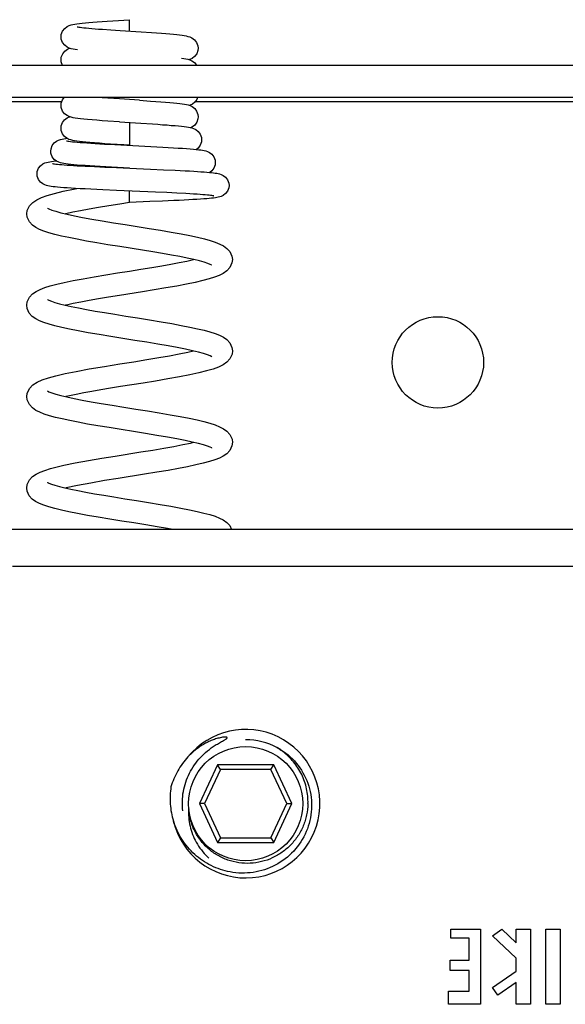
# Model space of a CAD drawing. Units: millimetres. Extents: x 0 to 2403, y 0 to 1368.
# Drawn here: x 812 to 836, y 759 to 802 of the extents above; entities that cross this region are included whole.
import ezdxf

# ---------------------------------------------------------------- set-up
doc = ezdxf.new("R2010")
doc.units = ezdxf.units.MM
doc.layers.add('02___PRT_ALL_AXES', color=7, linetype='Continuous')

# ---------------------------------------------------------------- blocks, each defined once
blk = doc.blocks.new('qt3-01')
at = {"color": 7, "linetype": 'Continuous'}
for p, q in [((16903.269, -1213.629), (16903.363, -1213.585)), ((16903.363, -1213.585), (16903.443, -1213.559)), ((16903.443, -1213.559), (16903.52, -1213.54)), ((16903.52, -1213.54), (16903.603, -1213.525)), ((16903.603, -1213.525), (16903.698, -1213.51)), ((16903.698, -1213.51), (16903.807, -1213.495)), ((16903.807, -1213.495), (16903.931, -1213.481)), ((16903.931, -1213.481), (16904.07, -1213.467)), ((16904.07, -1213.467), (16904.226, -1213.452)), ((16904.226, -1213.452), (16904.4, -1213.438)), ((16904.4, -1213.438), (16904.591, -1213.423)), ((16904.591, -1213.423), (16904.799, -1213.407)), ((16904.799, -1213.407), (16905.024, -1213.391)), ((16905.024, -1213.391), (16905.265, -1213.375)), ((16905.265, -1213.375), (16906.005, -1213.327)), ((16906.005, -1213.827), (16906.005, -1213.327)), ((16903.005, -1214.077), (16903.015, -1213.978)), ((16903.015, -1213.978), (16903.071, -1213.828)), ((16903.071, -1213.828), (16903.163, -1213.709)), ((16903.163, -1213.709), (16903.269, -1213.629)), ((16903.707, -1213.634), (16903.705, -1213.634)), ((16903.705, -1213.634), (16903.709, -1213.635)), ((16903.709, -1213.635), (16903.734, -1213.64)), ((16903.734, -1213.64), (16903.779, -1213.648)), ((16903.779, -1213.648), (16903.84, -1213.657)), ((16903.84, -1213.657), (16903.915, -1213.667)), ((16903.915, -1213.667), (16904.005, -1213.678)), ((16904.005, -1213.678), (16904.107, -1213.689)), ((16904.107, -1213.689), (16904.223, -1213.7)), ((16904.223, -1213.7), (16904.352, -1213.712)), ((16904.352, -1213.712), (16904.493, -1213.723)), ((16904.493, -1213.723), (16904.647, -1213.736)), ((16904.647, -1213.736), (16904.812, -1213.748)), ((16904.812, -1213.748), (16905.177, -1213.774)), ((16905.177, -1213.774), (16905.588, -1213.801)), ((16905.588, -1213.801), (16906.509, -1213.86)), ((16906.509, -1213.86), (16906.97, -1213.89)), ((16906.97, -1213.89), (16907.188, -1213.906)), ((16907.188, -1213.906), (16907.394, -1213.921)), ((16907.394, -1213.921), (16907.586, -1213.936)), ((16907.586, -1213.936), (16907.763, -1213.951)), ((16907.763, -1213.951), (16907.923, -1213.965)), ((16907.923, -1213.965), (16908.066, -1213.98)), ((16908.066, -1213.98), (16908.193, -1213.994)), ((16908.193, -1213.994), (16908.303, -1214.009)), ((16908.303, -1214.009), (16908.399, -1214.023)), ((16908.399, -1214.023), (16908.483, -1214.039)), ((16908.483, -1214.039), (16908.56, -1214.057)), ((16903.015, -1214.176), (16903.005, -1214.077)), ((16903.072, -1214.328), (16903.015, -1214.176)), ((16903.164, -1214.448), (16903.072, -1214.328)), ((16903.271, -1214.527), (16903.164, -1214.448)), ((16908.56, -1214.057), (16908.639, -1214.082)), ((16908.639, -1214.082), (16908.734, -1214.125)), ((16908.734, -1214.125), (16908.842, -1214.203)), ((16908.842, -1214.203), (16908.937, -1214.323)), ((16908.937, -1214.323), (16908.995, -1214.475)), ((16908.995, -1214.475), (16909.005, -1214.577)), ((16903.016, -1214.973), (16903.075, -1214.821)), ((16903.075, -1214.821), (16903.171, -1214.701)), ((16903.171, -1214.701), (16903.28, -1214.623)), ((16903.366, -1214.571), (16903.271, -1214.527)), ((16903.28, -1214.623), (16903.375, -1214.58)), ((16903.449, -1214.598), (16903.366, -1214.571)), ((16903.375, -1214.58), (16903.385, -1214.577)), ((16903.53, -1214.616), (16903.449, -1214.598)), ((16903.618, -1214.633), (16903.53, -1214.616)), ((16903.719, -1214.648), (16903.618, -1214.633)), ((16908.94, -1214.827), (16908.848, -1214.946)), ((16908.995, -1214.676), (16908.94, -1214.827)), ((16909.005, -1214.577), (16908.995, -1214.676)), ((16903.005, -1215.077), (16903.016, -1214.973)), ((16903.016, -1215.179), (16903.005, -1215.077)), ((16903.072, -1215.327), (16903.016, -1215.179)), ((16908.279, -1215.005), (16908.382, -1215.02)), ((16908.382, -1215.02), (16908.472, -1215.037)), ((16908.472, -1215.037), (16908.553, -1215.055)), ((16908.553, -1215.055), (16908.635, -1215.08)), ((16908.646, -1215.071), (16908.626, -1215.077)), ((16908.635, -1215.08), (16908.73, -1215.123)), ((16908.742, -1215.025), (16908.646, -1215.071)), ((16908.73, -1215.123), (16908.839, -1215.2)), ((16908.848, -1214.946), (16908.742, -1215.025)), ((16908.839, -1215.2), (16908.935, -1215.32)), ((16908.935, -1215.32), (16908.938, -1215.327)), ((16978.584, -1216.727), (16884.584, -1216.727)), ((16903.034, -1216.927), (16884.584, -1216.927)), ((16903.005, -1217.077), (16903.015, -1216.981)), ((16903.015, -1216.981), (16903.068, -1216.833)), ((16903.068, -1216.833), (16903.147, -1216.727)), ((16904.588, -1216.732), (16904.531, -1216.727)), ((16904.809, -1216.748), (16904.588, -1216.732)), ((16905.049, -1216.765), (16904.809, -1216.748)), ((16905.559, -1216.799), (16905.049, -1216.765)), ((16906.445, -1216.856), (16905.559, -1216.799)), ((16906.445, -1216.856), (16906.919, -1216.887)), ((16906.919, -1216.887), (16907.152, -1216.903)), ((16907.152, -1216.903), (16907.373, -1216.919)), ((16907.373, -1216.919), (16907.579, -1216.935)), ((16907.579, -1216.935), (16907.764, -1216.951)), ((16907.764, -1216.951), (16907.928, -1216.966)), ((16907.928, -1216.966), (16908.072, -1216.98)), ((16908.072, -1216.98), (16908.197, -1216.995)), ((16908.197, -1216.995), (16908.306, -1217.009)), ((16908.306, -1217.009), (16908.402, -1217.024)), ((16908.402, -1217.024), (16908.488, -1217.04)), ((16908.488, -1217.04), (16908.57, -1217.06)), ((16908.57, -1217.06), (16908.654, -1217.087)), ((16908.655, -1217.067), (16908.624, -1217.077)), ((16908.752, -1217.02), (16908.655, -1217.067)), ((16908.855, -1216.939), (16908.752, -1217.02)), ((16908.941, -1216.824), (16908.855, -1216.939)), ((16926.189, -1216.927), (16908.864, -1216.927)), ((16908.977, -1216.727), (16908.941, -1216.824)), ((16903.016, -1217.177), (16903.005, -1217.077)), ((16903.071, -1217.326), (16903.016, -1217.177)), ((16903.16, -1217.444), (16903.071, -1217.326)), ((16903.265, -1217.524), (16903.16, -1217.444)), ((16908.654, -1217.087), (16908.75, -1217.134)), ((16908.75, -1217.134), (16908.853, -1217.214)), ((16908.853, -1217.214), (16908.939, -1217.328)), ((16908.939, -1217.328), (16908.994, -1217.472)), ((16908.994, -1217.472), (16909.005, -1217.577)), ((16903.016, -1217.975), (16903.072, -1217.827)), ((16903.072, -1217.827), (16903.162, -1217.709)), ((16903.162, -1217.709), (16903.267, -1217.63)), ((16903.363, -1217.57), (16903.265, -1217.524)), ((16903.267, -1217.63), (16903.362, -1217.585)), ((16903.362, -1217.585), (16903.386, -1217.577)), ((16903.45, -1217.598), (16903.363, -1217.57)), ((16903.535, -1217.617), (16903.45, -1217.598)), ((16903.627, -1217.634), (16903.535, -1217.617)), ((16903.733, -1217.65), (16903.627, -1217.634)), ((16903.857, -1217.665), (16903.733, -1217.65)), ((16904.001, -1217.681), (16903.857, -1217.665)), ((16904.169, -1217.697), (16904.001, -1217.681)), ((16904.359, -1217.714), (16904.169, -1217.697)), ((16904.573, -1217.731), (16904.359, -1217.714)), ((16904.806, -1217.748), (16904.573, -1217.731)), ((16905.053, -1217.765), (16904.806, -1217.748)), ((16905.564, -1217.799), (16905.053, -1217.765)), ((16905.564, -1217.799), (16906.5, -1217.859)), ((16906.005, -1217.827), (16906.005, -1218.827)), ((16906.5, -1217.859), (16907.002, -1217.892)), ((16907.002, -1217.892), (16907.233, -1217.907)), ((16907.233, -1217.907), (16907.449, -1217.923)), ((16907.449, -1217.923), (16907.648, -1217.937)), ((16908.943, -1217.82), (16908.856, -1217.938)), ((16908.996, -1217.673), (16908.943, -1217.82)), ((16909.005, -1217.577), (16908.996, -1217.673)), ((16903.005, -1218.077), (16903.016, -1217.975)), ((16903.015, -1218.176), (16903.005, -1218.077)), ((16903.067, -1218.32), (16903.015, -1218.176)), ((16903.151, -1218.435), (16903.067, -1218.32)), ((16907.648, -1217.937), (16907.83, -1217.952)), ((16907.83, -1217.952), (16907.995, -1217.966)), ((16907.995, -1217.966), (16908.143, -1217.98)), ((16908.143, -1217.98), (16908.275, -1217.994)), ((16908.275, -1217.994), (16908.39, -1218.007)), ((16908.39, -1218.007), (16908.491, -1218.021)), ((16908.491, -1218.021), (16908.58, -1218.035)), ((16908.58, -1218.035), (16908.657, -1218.05)), ((16908.657, -1218.05), (16908.731, -1218.068)), ((16908.753, -1218.019), (16908.679, -1218.056)), ((16908.731, -1218.068), (16908.808, -1218.094)), ((16908.856, -1217.938), (16908.753, -1218.019)), ((16908.808, -1218.094), (16908.899, -1218.138)), ((16908.899, -1218.138), (16909.001, -1218.216)), ((16909.001, -1218.216), (16909.091, -1218.333)), ((16909.091, -1218.333), (16909.146, -1218.482)), ((16902.619, -1218.834), (16902.706, -1218.719)), ((16902.706, -1218.719), (16902.806, -1218.642)), ((16902.806, -1218.642), (16902.899, -1218.596)), ((16902.899, -1218.596), (16902.977, -1218.57)), ((16902.977, -1218.57), (16903.052, -1218.552)), ((16903.052, -1218.552), (16903.13, -1218.538)), ((16903.13, -1218.538), (16903.22, -1218.524)), ((16903.253, -1218.516), (16903.151, -1218.435)), ((16903.22, -1218.524), (16903.259, -1218.519)), ((16903.24, -1218.632), (16903.241, -1218.633)), ((16903.241, -1218.633), (16903.259, -1218.636)), ((16903.349, -1218.565), (16903.253, -1218.516)), ((16903.259, -1218.636), (16903.296, -1218.643)), ((16903.296, -1218.643), (16903.349, -1218.651)), ((16903.433, -1218.593), (16903.349, -1218.565)), ((16903.349, -1218.651), (16903.417, -1218.659)), ((16903.417, -1218.659), (16903.5, -1218.669)), ((16903.514, -1218.613), (16903.433, -1218.593)), ((16903.5, -1218.669), (16903.598, -1218.679)), ((16903.6, -1218.63), (16903.514, -1218.613)), ((16903.598, -1218.679), (16903.71, -1218.689)), ((16903.698, -1218.645), (16903.6, -1218.63)), ((16903.811, -1218.66), (16903.698, -1218.645)), ((16903.71, -1218.689), (16903.838, -1218.699)), ((16903.944, -1218.675), (16903.811, -1218.66)), ((16903.838, -1218.699), (16903.98, -1218.71)), ((16904.096, -1218.69), (16903.944, -1218.675)), ((16903.98, -1218.71), (16904.137, -1218.722)), ((16904.271, -1218.706), (16904.096, -1218.69)), ((16904.137, -1218.722), (16904.307, -1218.733)), ((16904.466, -1218.722), (16904.271, -1218.706)), ((16904.307, -1218.733), (16904.491, -1218.745)), ((16904.681, -1218.739), (16904.466, -1218.722)), ((16904.491, -1218.745), (16904.9, -1218.769)), ((16904.916, -1218.756), (16904.681, -1218.739)), ((16904.9, -1218.769), (16905.36, -1218.794)), ((16905.17, -1218.773), (16904.916, -1218.756)), ((16905.748, -1218.811), (16905.17, -1218.773)), ((16905.36, -1218.794), (16906.941, -1218.876)), ((16909.147, -1218.679), (16909.094, -1218.826)), ((16909.146, -1218.482), (16909.157, -1218.582)), ((16909.157, -1218.582), (16909.147, -1218.679)), ((16902.554, -1219.082), (16902.565, -1218.979)), ((16902.563, -1219.177), (16902.554, -1219.082)), ((16902.616, -1219.325), (16902.563, -1219.177)), ((16902.565, -1218.979), (16902.619, -1218.834)), ((16906.005, -1218.827), (16905.748, -1218.811)), ((16906.941, -1218.876), (16907.455, -1218.904)), ((16907.455, -1218.904), (16907.695, -1218.917)), ((16907.695, -1218.917), (16907.921, -1218.931)), ((16907.921, -1218.931), (16908.131, -1218.944)), ((16908.131, -1218.944), (16908.325, -1218.957)), ((16908.325, -1218.957), (16908.501, -1218.97)), ((16908.501, -1218.97), (16908.659, -1218.982)), ((16908.659, -1218.982), (16908.799, -1218.995)), ((16908.799, -1218.995), (16908.922, -1219.007)), ((16908.922, -1219.007), (16909.029, -1219.019)), ((16909.007, -1218.944), (16908.926, -1219.007)), ((16909.094, -1218.826), (16909.007, -1218.944)), ((16909.029, -1219.019), (16909.121, -1219.031)), ((16909.121, -1219.031), (16909.2, -1219.043)), ((16909.2, -1219.043), (16909.271, -1219.056)), ((16909.271, -1219.056), (16909.338, -1219.073)), ((16909.338, -1219.073), (16909.411, -1219.097)), ((16909.411, -1219.097), (16909.5, -1219.139)), ((16909.5, -1219.139), (16909.6, -1219.214)), ((16909.6, -1219.214), (16909.688, -1219.327)), ((16902.107, -1219.718), (16902.206, -1219.642)), ((16902.206, -1219.642), (16902.297, -1219.598)), ((16902.297, -1219.598), (16902.371, -1219.574)), ((16902.371, -1219.574), (16902.438, -1219.558)), ((16902.438, -1219.558), (16902.507, -1219.545)), ((16902.507, -1219.545), (16902.583, -1219.534)), ((16902.583, -1219.534), (16902.669, -1219.523)), ((16902.704, -1219.443), (16902.616, -1219.325)), ((16902.63, -1219.626), (16902.63, -1219.626)), ((16902.63, -1219.626), (16902.642, -1219.628)), ((16902.642, -1219.628), (16902.671, -1219.633)), ((16902.669, -1219.523), (16902.768, -1219.512)), ((16902.671, -1219.633), (16902.716, -1219.64)), ((16902.807, -1219.523), (16902.704, -1219.443)), ((16902.716, -1219.64), (16902.776, -1219.647)), ((16902.768, -1219.512), (16902.79, -1219.51)), ((16902.776, -1219.647), (16902.848, -1219.655)), ((16902.901, -1219.569), (16902.807, -1219.523)), ((16902.848, -1219.655), (16902.934, -1219.664)), ((16902.98, -1219.595), (16902.901, -1219.569)), ((16903.054, -1219.613), (16902.98, -1219.595)), ((16903.132, -1219.627), (16903.054, -1219.613)), ((16903.219, -1219.64), (16903.132, -1219.627)), ((16903.319, -1219.653), (16903.219, -1219.64)), ((16903.432, -1219.665), (16903.319, -1219.653)), ((16909.688, -1219.327), (16909.744, -1219.473)), ((16909.744, -1219.473), (16909.756, -1219.582)), ((16909.756, -1219.581), (16909.746, -1219.683)), ((16901.954, -1220.081), (16901.966, -1219.975)), ((16901.965, -1220.183), (16901.954, -1220.081)), ((16901.966, -1219.975), (16902.021, -1219.83)), ((16902.021, -1219.83), (16902.107, -1219.718)), ((16902.934, -1219.664), (16903.033, -1219.672)), ((16903.033, -1219.672), (16903.145, -1219.681)), ((16903.145, -1219.681), (16903.269, -1219.69)), ((16903.269, -1219.69), (16903.406, -1219.7)), ((16903.406, -1219.7), (16903.554, -1219.709)), ((16903.562, -1219.678), (16903.432, -1219.665)), ((16903.554, -1219.709), (16903.713, -1219.719)), ((16903.709, -1219.691), (16903.562, -1219.678)), ((16903.874, -1219.704), (16903.709, -1219.691)), ((16903.713, -1219.719), (16904.064, -1219.738)), ((16904.058, -1219.717), (16903.874, -1219.704)), ((16904.261, -1219.731), (16904.058, -1219.717)), ((16904.064, -1219.738), (16904.463, -1219.758)), ((16904.481, -1219.744), (16904.261, -1219.731)), ((16904.463, -1219.758), (16904.914, -1219.779)), ((16904.717, -1219.758), (16904.481, -1219.744)), ((16904.963, -1219.772), (16904.717, -1219.758)), ((16904.914, -1219.779), (16905.426, -1219.802)), ((16905.474, -1219.8), (16904.963, -1219.772)), ((16905.426, -1219.802), (16906.306, -1219.84)), ((16906.005, -1219.827), (16905.474, -1219.8)), ((16906.306, -1219.84), (16906.918, -1219.867)), ((16906.918, -1219.867), (16907.493, -1219.893)), ((16907.493, -1219.893), (16908.001, -1219.916)), ((16908.001, -1219.916), (16908.438, -1219.939)), ((16908.438, -1219.939), (16908.632, -1219.95)), ((16908.632, -1219.95), (16908.811, -1219.96)), ((16908.811, -1219.96), (16908.976, -1219.97)), ((16908.976, -1219.97), (16909.126, -1219.981)), ((16909.126, -1219.981), (16909.263, -1219.99)), ((16909.263, -1219.99), (16909.387, -1220)), ((16909.387, -1220), (16909.497, -1220.01)), ((16909.497, -1220.01), (16909.594, -1220.02)), ((16909.605, -1219.943), (16909.517, -1220.012)), ((16909.594, -1220.02), (16909.68, -1220.029)), ((16909.691, -1219.829), (16909.605, -1219.943)), ((16909.68, -1220.029), (16909.755, -1220.039)), ((16909.746, -1219.683), (16909.691, -1219.829)), ((16909.755, -1220.039), (16909.822, -1220.05)), ((16909.822, -1220.05), (16909.883, -1220.061)), ((16909.883, -1220.061), (16909.944, -1220.076)), ((16909.944, -1220.076), (16910.014, -1220.099)), ((16902.018, -1220.327), (16901.965, -1220.183)), ((16902.102, -1220.44), (16902.018, -1220.327)), ((16902.2, -1220.517), (16902.102, -1220.44)), ((16902.291, -1220.563), (16902.2, -1220.517)), ((16910.014, -1220.099), (16910.104, -1220.142)), ((16910.104, -1220.142), (16910.206, -1220.22)), ((16910.206, -1220.22), (16910.294, -1220.339)), ((16910.294, -1220.339), (16910.347, -1220.486)), ((16910.347, -1220.486), (16910.356, -1220.581)), ((16902.366, -1220.588), (16902.291, -1220.563)), ((16902.432, -1220.604), (16902.366, -1220.588)), ((16902.403, -1221.02), (16902.716, -1220.931)), ((16902.499, -1220.617), (16902.432, -1220.604)), ((16902.571, -1220.628), (16902.499, -1220.617)), ((16902.654, -1220.638), (16902.571, -1220.628)), ((16902.748, -1220.649), (16902.654, -1220.638)), ((16902.716, -1220.931), (16903.095, -1220.84)), ((16902.856, -1220.659), (16902.748, -1220.649)), ((16902.98, -1220.67), (16902.856, -1220.659)), ((16903.121, -1220.681), (16902.98, -1220.67)), ((16903.095, -1220.84), (16903.547, -1220.745)), ((16903.277, -1220.692), (16903.121, -1220.681)), ((16903.45, -1220.703), (16903.277, -1220.692)), ((16903.639, -1220.715), (16903.45, -1220.703)), ((16903.547, -1220.745), (16903.693, -1220.718)), ((16903.844, -1220.726), (16903.639, -1220.715)), ((16904.065, -1220.738), (16903.844, -1220.726)), ((16904.304, -1220.75), (16904.065, -1220.738)), ((16904.836, -1220.776), (16904.304, -1220.75)), ((16905.438, -1220.803), (16904.836, -1220.776)), ((16907.143, -1220.877), (16905.438, -1220.803)), ((16906.005, -1221.327), (16906.005, -1220.827)), ((16907.627, -1220.899), (16907.143, -1220.877)), ((16908.069, -1220.92), (16907.627, -1220.899)), ((16908.465, -1220.941), (16908.069, -1220.92)), ((16908.644, -1220.951), (16908.465, -1220.941)), ((16908.807, -1220.961), (16908.644, -1220.951)), ((16910.206, -1220.942), (16910.107, -1221.018)), ((16910.292, -1220.827), (16910.206, -1220.942)), ((16910.346, -1220.681), (16910.292, -1220.827)), ((16910.356, -1220.581), (16910.346, -1220.681)), ((16901.619, -1221.475), (16901.762, -1221.323)), ((16901.762, -1221.323), (16901.937, -1221.208)), ((16901.937, -1221.208), (16902.147, -1221.11)), ((16902.147, -1221.11), (16902.403, -1221.02)), ((16906.005, -1221.327), (16905.571, -1221.397)), ((16906.883, -1221.292), (16906.005, -1221.327)), ((16907.445, -1221.268), (16906.883, -1221.292)), ((16907.946, -1221.246), (16907.445, -1221.268)), ((16908.175, -1221.235), (16907.946, -1221.246)), ((16908.39, -1221.224), (16908.175, -1221.235)), ((16908.592, -1221.213), (16908.39, -1221.224)), ((16908.779, -1221.203), (16908.592, -1221.213)), ((16908.952, -1221.193), (16908.779, -1221.203)), ((16908.956, -1220.97), (16908.807, -1220.961)), ((16909.11, -1221.182), (16908.952, -1221.193)), ((16909.09, -1220.98), (16908.956, -1220.97)), ((16909.21, -1220.988), (16909.09, -1220.98)), ((16909.252, -1221.172), (16909.11, -1221.182)), ((16909.315, -1220.997), (16909.21, -1220.988)), ((16909.38, -1221.162), (16909.252, -1221.172)), ((16909.407, -1221.005), (16909.315, -1220.997)), ((16909.494, -1221.152), (16909.38, -1221.162)), ((16909.486, -1221.013), (16909.407, -1221.005)), ((16909.552, -1221.02), (16909.486, -1221.013)), ((16909.594, -1221.143), (16909.494, -1221.152)), ((16909.605, -1221.027), (16909.552, -1221.02)), ((16909.681, -1221.133), (16909.594, -1221.143)), ((16909.646, -1221.033), (16909.605, -1221.027)), ((16909.673, -1221.037), (16909.646, -1221.033)), ((16909.684, -1221.04), (16909.673, -1221.037)), ((16909.757, -1221.123), (16909.681, -1221.133)), ((16909.683, -1221.04), (16909.684, -1221.04)), ((16909.825, -1221.113), (16909.757, -1221.123)), ((16909.887, -1221.101), (16909.825, -1221.113)), ((16909.949, -1221.085), (16909.887, -1221.101)), ((16910.019, -1221.062), (16909.949, -1221.085)), ((16910.107, -1221.018), (16910.019, -1221.062)), ((16901.505, -1221.828), (16901.524, -1221.68)), ((16901.524, -1221.68), (16901.619, -1221.475)), ((16902.406, -1221.577), (16902.411, -1221.579)), ((16902.411, -1221.579), (16902.476, -1221.611)), ((16902.476, -1221.611), (16902.598, -1221.659)), ((16902.598, -1221.659), (16902.773, -1221.716)), ((16902.773, -1221.716), (16902.998, -1221.777)), ((16902.998, -1221.777), (16903.269, -1221.842)), ((16903.516, -1221.759), (16903.217, -1221.825)), ((16903.856, -1221.691), (16903.516, -1221.759)), ((16904.235, -1221.621), (16903.856, -1221.691)), ((16904.65, -1221.548), (16904.235, -1221.621)), ((16905.097, -1221.474), (16904.65, -1221.548)), ((16905.571, -1221.397), (16905.097, -1221.474)), ((16901.524, -1221.972), (16901.505, -1221.827)), ((16901.617, -1222.176), (16901.524, -1221.972)), ((16901.748, -1222.32), (16901.617, -1222.176)), ((16903.217, -1221.825), (16903.206, -1221.827)), ((16903.269, -1221.842), (16903.586, -1221.91)), ((16903.586, -1221.91), (16903.949, -1221.981)), ((16903.949, -1221.981), (16904.357, -1222.056)), ((16904.357, -1222.056), (16904.808, -1222.133)), ((16904.808, -1222.133), (16905.297, -1222.214)), ((16905.297, -1222.214), (16905.812, -1222.297)), ((16901.896, -1222.424), (16901.748, -1222.32)), ((16902.062, -1222.509), (16901.896, -1222.424)), ((16902.253, -1222.585), (16902.062, -1222.509)), ((16902.475, -1222.657), (16902.253, -1222.585)), ((16902.73, -1222.728), (16902.475, -1222.657)), ((16905.812, -1222.297), (16906.338, -1222.38)), ((16906.338, -1222.38), (16906.859, -1222.464)), ((16906.859, -1222.464), (16907.361, -1222.547)), ((16907.361, -1222.547), (16907.831, -1222.628)), ((16907.831, -1222.628), (16908.259, -1222.706)), ((16903.018, -1222.798), (16902.73, -1222.728)), ((16903.343, -1222.868), (16903.018, -1222.798)), ((16903.708, -1222.941), (16903.343, -1222.868)), ((16904.116, -1223.016), (16903.708, -1222.941)), ((16904.566, -1223.094), (16904.116, -1223.016)), ((16905.059, -1223.176), (16904.566, -1223.094)), ((16908.259, -1222.706), (16908.642, -1222.781)), ((16908.642, -1222.781), (16908.98, -1222.854)), ((16908.98, -1222.854), (16909.276, -1222.926)), ((16909.276, -1222.926), (16909.533, -1222.997)), ((16909.533, -1222.997), (16909.756, -1223.069)), ((16909.756, -1223.069), (16909.948, -1223.146)), ((16905.573, -1223.259), (16905.059, -1223.176)), ((16906.568, -1223.417), (16905.573, -1223.259)), ((16907.025, -1223.492), (16906.568, -1223.417)), ((16907.451, -1223.564), (16907.025, -1223.492)), ((16909.948, -1223.146), (16910.115, -1223.231)), ((16910.115, -1223.231), (16910.264, -1223.336)), ((16910.264, -1223.336), (16910.394, -1223.48)), ((16910.394, -1223.48), (16910.486, -1223.681)), ((16907.844, -1223.633), (16907.451, -1223.564)), ((16907.813, -1224.027), (16908.181, -1223.959)), ((16908.202, -1223.7), (16907.844, -1223.633)), ((16908.181, -1223.959), (16908.511, -1223.892)), ((16908.526, -1223.766), (16908.202, -1223.7)), ((16908.511, -1223.892), (16908.802, -1223.828)), ((16908.813, -1223.829), (16908.526, -1223.766)), ((16908.802, -1223.828), (16908.806, -1223.827)), ((16909.061, -1223.89), (16908.813, -1223.829)), ((16909.266, -1223.948), (16909.061, -1223.89)), ((16909.426, -1224), (16909.266, -1223.948)), ((16910.486, -1223.681), (16910.505, -1223.828)), ((16910.505, -1223.827), (16910.486, -1223.974)), ((16905.481, -1224.411), (16906.001, -1224.328)), ((16906.001, -1224.328), (16906.5, -1224.248)), ((16906.5, -1224.248), (16906.971, -1224.172)), ((16906.971, -1224.172), (16907.409, -1224.098)), ((16907.409, -1224.098), (16907.813, -1224.027)), ((16909.538, -1224.045), (16909.426, -1224)), ((16909.599, -1224.076), (16909.538, -1224.045)), ((16909.606, -1224.079), (16909.599, -1224.076)), ((16910.256, -1224.326), (16910.102, -1224.432)), ((16910.391, -1224.18), (16910.256, -1224.326)), ((16910.486, -1223.974), (16910.391, -1224.18)), ((16902.814, -1224.906), (16903.146, -1224.828)), ((16903.146, -1224.828), (16903.531, -1224.748)), ((16903.531, -1224.748), (16903.969, -1224.665)), ((16903.969, -1224.665), (16904.449, -1224.581)), ((16904.449, -1224.581), (16904.958, -1224.496)), ((16904.958, -1224.496), (16905.481, -1224.411)), ((16908.878, -1224.824), (16908.498, -1224.903)), ((16909.205, -1224.747), (16908.878, -1224.824)), ((16909.484, -1224.672), (16909.205, -1224.747)), ((16909.723, -1224.597), (16909.484, -1224.672)), ((16909.926, -1224.519), (16909.723, -1224.597)), ((16910.102, -1224.432), (16909.926, -1224.519)), ((16901.757, -1225.327), (16901.911, -1225.222)), ((16901.911, -1225.222), (16902.087, -1225.135)), ((16902.087, -1225.135), (16902.291, -1225.057)), ((16902.291, -1225.057), (16902.531, -1224.981)), ((16902.531, -1224.981), (16902.814, -1224.906)), ((16906.565, -1225.238), (16905.556, -1225.399)), ((16907.084, -1225.154), (16906.565, -1225.238)), ((16907.59, -1225.069), (16907.084, -1225.154)), ((16908.066, -1224.985), (16907.59, -1225.069)), ((16908.498, -1224.903), (16908.066, -1224.985)), ((16901.505, -1225.828), (16901.526, -1225.675)), ((16901.526, -1225.675), (16901.622, -1225.471)), ((16901.622, -1225.471), (16901.757, -1225.327)), ((16902.405, -1225.576), (16902.412, -1225.579)), ((16902.412, -1225.579), (16902.472, -1225.61)), ((16902.472, -1225.61), (16902.583, -1225.654)), ((16902.583, -1225.654), (16902.739, -1225.706)), ((16903.871, -1225.688), (16903.535, -1225.755)), ((16904.242, -1225.619), (16903.871, -1225.688)), ((16904.649, -1225.549), (16904.242, -1225.619)), ((16905.087, -1225.475), (16904.649, -1225.549)), ((16905.556, -1225.399), (16905.087, -1225.475)), ((16901.523, -1225.97), (16901.505, -1225.827)), ((16901.615, -1226.174), (16901.523, -1225.97)), ((16902.739, -1225.706), (16902.938, -1225.762)), ((16902.938, -1225.762), (16903.177, -1225.821)), ((16903.177, -1225.821), (16903.454, -1225.883)), ((16903.237, -1225.82), (16903.206, -1225.827)), ((16903.535, -1225.755), (16903.237, -1225.82)), ((16903.454, -1225.883), (16903.767, -1225.947)), ((16903.767, -1225.947), (16904.115, -1226.012)), ((16904.115, -1226.012), (16904.495, -1226.08)), ((16904.495, -1226.08), (16904.909, -1226.15)), ((16901.746, -1226.318), (16901.615, -1226.174)), ((16901.895, -1226.423), (16901.746, -1226.318)), ((16902.062, -1226.509), (16901.895, -1226.423)), ((16902.254, -1226.585), (16902.062, -1226.509)), ((16904.909, -1226.15), (16905.357, -1226.224)), ((16905.357, -1226.224), (16905.84, -1226.301)), ((16905.84, -1226.301), (16906.353, -1226.383)), ((16906.353, -1226.383), (16906.875, -1226.467)), ((16906.875, -1226.467), (16907.381, -1226.55)), ((16907.381, -1226.55), (16907.847, -1226.63)), ((16902.478, -1226.658), (16902.254, -1226.585)), ((16902.736, -1226.73), (16902.478, -1226.658)), ((16903.033, -1226.801), (16902.736, -1226.73)), ((16903.373, -1226.875), (16903.033, -1226.801)), ((16903.759, -1226.951), (16903.373, -1226.875)), ((16904.193, -1227.03), (16903.759, -1226.951)), ((16907.847, -1226.63), (16908.266, -1226.707)), ((16908.266, -1226.707), (16908.64, -1226.781)), ((16908.64, -1226.781), (16908.971, -1226.852)), ((16908.971, -1226.852), (16909.264, -1226.923)), ((16909.264, -1226.923), (16909.521, -1226.993)), ((16904.671, -1227.112), (16904.193, -1227.03)), ((16905.181, -1227.196), (16904.671, -1227.112)), ((16905.71, -1227.28), (16905.181, -1227.196)), ((16906.24, -1227.365), (16905.71, -1227.28)), ((16906.756, -1227.448), (16906.24, -1227.365)), ((16909.521, -1226.993), (16909.746, -1227.066)), ((16909.746, -1227.066), (16909.94, -1227.142)), ((16909.94, -1227.142), (16910.108, -1227.227)), ((16910.108, -1227.227), (16910.257, -1227.33)), ((16910.257, -1227.33), (16910.39, -1227.473)), ((16907.244, -1227.529), (16906.756, -1227.448)), ((16907.692, -1227.606), (16907.244, -1227.529)), ((16908.093, -1227.679), (16907.692, -1227.606)), ((16908.448, -1227.749), (16908.093, -1227.679)), ((16908.757, -1227.816), (16908.448, -1227.749)), ((16908.554, -1227.883), (16908.803, -1227.827)), ((16909.022, -1227.88), (16908.757, -1227.816)), ((16910.39, -1227.473), (16910.485, -1227.676)), ((16910.485, -1227.676), (16910.505, -1227.828)), ((16910.505, -1227.827), (16910.488, -1227.968)), ((16906.195, -1228.297), (16906.757, -1228.207)), ((16906.757, -1228.207), (16907.277, -1228.121)), ((16907.277, -1228.121), (16907.752, -1228.038)), ((16907.752, -1228.038), (16908.178, -1227.959)), ((16908.178, -1227.959), (16908.554, -1227.883)), ((16909.241, -1227.94), (16909.022, -1227.88)), ((16909.412, -1227.995), (16909.241, -1227.94)), ((16909.532, -1228.042), (16909.412, -1227.995)), ((16909.605, -1228.079), (16909.532, -1228.042)), ((16910.396, -1228.173), (16910.258, -1228.324)), ((16910.488, -1227.968), (16910.396, -1228.173)), ((16903.66, -1228.723), (16904.24, -1228.617)), ((16904.24, -1228.617), (16904.906, -1228.504)), ((16904.906, -1228.504), (16905.583, -1228.395)), ((16905.583, -1228.395), (16906.195, -1228.297)), ((16909.374, -1228.703), (16909.035, -1228.788)), ((16909.659, -1228.619), (16909.374, -1228.703)), ((16909.896, -1228.532), (16909.659, -1228.619)), ((16910.093, -1228.437), (16909.896, -1228.532)), ((16910.258, -1228.324), (16910.093, -1228.437)), ((16901.957, -1229.197), (16902.181, -1229.097)), ((16902.181, -1229.097), (16902.453, -1229.004)), ((16902.453, -1229.004), (16902.783, -1228.913)), ((16902.783, -1228.913), (16903.18, -1228.821)), ((16903.18, -1228.821), (16903.66, -1228.723)), ((16907.677, -1229.054), (16907.139, -1229.145)), ((16908.183, -1228.963), (16907.677, -1229.054)), ((16908.638, -1228.874), (16908.183, -1228.963)), ((16909.035, -1228.788), (16908.638, -1228.874)), ((16901.524, -1229.683), (16901.62, -1229.475)), ((16901.62, -1229.475), (16901.77, -1229.317)), ((16901.77, -1229.317), (16901.957, -1229.197)), ((16904.744, -1229.532), (16904.355, -1229.599)), ((16905.163, -1229.463), (16904.744, -1229.532)), ((16905.611, -1229.39), (16905.163, -1229.463)), ((16906.598, -1229.233), (16905.611, -1229.39)), ((16907.139, -1229.145), (16906.598, -1229.233)), ((16901.505, -1229.828), (16901.524, -1229.683)), ((16901.524, -1229.973), (16901.505, -1229.827)), ((16901.618, -1230.178), (16901.524, -1229.973)), ((16902.406, -1229.577), (16902.411, -1229.579)), ((16902.411, -1229.579), (16902.475, -1229.611)), ((16902.475, -1229.611), (16902.596, -1229.659)), ((16902.596, -1229.659), (16902.77, -1229.715)), ((16902.77, -1229.715), (16902.993, -1229.776)), ((16902.993, -1229.776), (16903.261, -1229.84)), ((16903.379, -1229.788), (16903.207, -1229.827)), ((16903.261, -1229.84), (16903.572, -1229.907)), ((16903.671, -1229.727), (16903.379, -1229.788)), ((16903.572, -1229.907), (16903.927, -1229.977)), ((16903.997, -1229.664), (16903.671, -1229.727)), ((16903.927, -1229.977), (16904.324, -1230.05)), ((16904.355, -1229.599), (16903.997, -1229.664)), ((16901.752, -1230.324), (16901.618, -1230.178)), ((16901.904, -1230.429), (16901.752, -1230.324)), ((16902.074, -1230.514), (16901.904, -1230.429)), ((16904.324, -1230.05), (16904.763, -1230.126)), ((16904.763, -1230.126), (16905.242, -1230.205)), ((16905.242, -1230.205), (16905.75, -1230.287)), ((16905.75, -1230.287), (16906.272, -1230.37)), ((16906.272, -1230.37), (16906.793, -1230.453)), ((16902.27, -1230.591), (16902.074, -1230.514)), ((16902.497, -1230.664), (16902.27, -1230.591)), ((16902.756, -1230.735), (16902.497, -1230.664)), ((16903.05, -1230.805), (16902.756, -1230.735)), ((16903.382, -1230.876), (16903.05, -1230.805)), ((16906.793, -1230.453), (16907.298, -1230.536)), ((16907.298, -1230.536), (16907.776, -1230.618)), ((16907.776, -1230.618), (16908.214, -1230.697)), ((16908.214, -1230.697), (16908.607, -1230.774)), ((16908.607, -1230.774), (16908.956, -1230.849)), ((16908.956, -1230.849), (16909.26, -1230.922)), ((16903.753, -1230.949), (16903.382, -1230.876)), ((16904.165, -1231.025), (16903.753, -1230.949)), ((16904.619, -1231.103), (16904.165, -1231.025)), ((16905.114, -1231.185), (16904.619, -1231.103)), ((16905.639, -1231.269), (16905.114, -1231.185)), ((16906.174, -1231.354), (16905.639, -1231.269)), ((16909.26, -1230.922), (16909.522, -1230.994)), ((16909.522, -1230.994), (16909.748, -1231.067)), ((16909.748, -1231.067), (16909.943, -1231.144)), ((16909.943, -1231.144), (16910.113, -1231.23)), ((16910.113, -1231.23), (16910.264, -1231.336)), ((16906.699, -1231.439), (16906.174, -1231.354)), ((16907.198, -1231.521), (16906.699, -1231.439)), ((16907.658, -1231.6), (16907.198, -1231.521)), ((16908.07, -1231.675), (16907.658, -1231.6)), ((16908.434, -1231.746), (16908.07, -1231.675)), ((16910.264, -1231.336), (16910.395, -1231.481)), ((16910.395, -1231.481), (16910.487, -1231.683)), ((16910.487, -1231.683), (16910.505, -1231.828)), ((16907.016, -1232.164), (16907.499, -1232.083)), ((16907.499, -1232.083), (16907.94, -1232.004)), ((16907.94, -1232.004), (16908.333, -1231.929)), ((16908.333, -1231.929), (16908.677, -1231.857)), ((16908.749, -1231.814), (16908.434, -1231.746)), ((16908.677, -1231.857), (16908.803, -1231.827)), ((16909.018, -1231.879), (16908.749, -1231.814)), ((16909.238, -1231.939), (16909.018, -1231.879)), ((16909.41, -1231.995), (16909.238, -1231.939)), ((16909.53, -1232.041), (16909.41, -1231.995)), ((16909.597, -1232.074), (16909.53, -1232.041)), ((16909.606, -1232.079), (16909.597, -1232.074)), ((16910.486, -1231.974), (16910.391, -1232.179)), ((16910.505, -1231.827), (16910.486, -1231.974)), ((16904.2, -1232.624), (16904.789, -1232.524)), ((16904.789, -1232.524), (16905.375, -1232.428)), ((16905.375, -1232.428), (16906.496, -1232.249)), ((16906.496, -1232.249), (16907.016, -1232.164)), ((16909.933, -1232.516), (16909.732, -1232.594)), ((16910.105, -1232.43), (16909.933, -1232.516)), ((16910.258, -1232.324), (16910.105, -1232.43)), ((16910.391, -1232.179), (16910.258, -1232.324)), ((16902.297, -1233.055), (16902.542, -1232.978)), ((16902.542, -1232.978), (16902.832, -1232.901)), ((16902.832, -1232.901), (16903.124, -1232.833)), ((16903.124, -1232.833), (16903.622, -1232.731)), ((16903.622, -1232.731), (16904.2, -1232.624)), ((16908.138, -1232.972), (16907.686, -1233.053)), ((16908.545, -1232.893), (16908.138, -1232.972)), ((16908.907, -1232.817), (16908.545, -1232.893)), ((16909.224, -1232.742), (16908.907, -1232.817)), ((16909.498, -1232.668), (16909.224, -1232.742)), ((16909.732, -1232.594), (16909.498, -1232.668)), ((16901.622, -1233.471), (16901.758, -1233.327)), ((16901.758, -1233.327), (16901.913, -1233.221)), ((16901.913, -1233.221), (16902.09, -1233.134)), ((16902.09, -1233.134), (16902.297, -1233.055)), ((16905.51, -1233.407), (16904.91, -1233.505)), ((16906.66, -1233.223), (16905.51, -1233.407)), ((16907.192, -1233.136), (16906.66, -1233.223)), ((16907.686, -1233.053), (16907.192, -1233.136)), ((16901.505, -1233.828), (16901.526, -1233.674)), ((16901.523, -1233.971), (16901.505, -1233.827)), ((16901.526, -1233.674), (16901.622, -1233.471)), ((16902.405, -1233.576), (16902.411, -1233.579)), ((16902.411, -1233.579), (16902.471, -1233.609)), ((16902.471, -1233.609), (16902.58, -1233.653)), ((16902.58, -1233.653), (16902.733, -1233.704)), ((16902.733, -1233.704), (16902.929, -1233.759)), ((16902.929, -1233.759), (16903.163, -1233.818)), ((16903.163, -1233.818), (16903.436, -1233.879)), ((16903.232, -1233.821), (16903.206, -1233.827)), ((16903.725, -1233.717), (16903.232, -1233.821)), ((16903.436, -1233.879), (16903.745, -1233.942)), ((16904.308, -1233.608), (16903.725, -1233.717)), ((16904.91, -1233.505), (16904.308, -1233.608)), ((16901.615, -1234.174), (16901.523, -1233.971)), ((16901.746, -1234.318), (16901.615, -1234.174)), ((16903.745, -1233.942), (16904.088, -1234.007)), ((16904.088, -1234.007), (16904.464, -1234.075)), ((16904.464, -1234.075), (16904.874, -1234.144)), ((16904.874, -1234.144), (16905.318, -1234.217)), ((16905.318, -1234.217), (16905.797, -1234.294)), ((16905.797, -1234.294), (16906.307, -1234.375)), ((16901.893, -1234.423), (16901.746, -1234.318)), ((16902.058, -1234.507), (16901.893, -1234.423)), ((16902.249, -1234.583), (16902.058, -1234.507)), ((16902.471, -1234.656), (16902.249, -1234.583)), ((16902.726, -1234.727), (16902.471, -1234.656)), ((16903.019, -1234.798), (16902.726, -1234.727)), ((16906.307, -1234.375), (16906.83, -1234.459)), ((16906.83, -1234.459), (16907.34, -1234.543)), ((16907.34, -1234.543), (16907.816, -1234.625)), ((16907.816, -1234.625), (16908.244, -1234.703)), ((16908.244, -1234.703), (16908.625, -1234.778)), ((16903.352, -1234.87), (16903.019, -1234.798)), ((16903.731, -1234.945), (16903.352, -1234.87)), ((16904.157, -1235.023), (16903.731, -1234.945)), ((16904.629, -1235.105), (16904.157, -1235.023)), ((16905.136, -1235.188), (16904.629, -1235.105)), ((16908.625, -1234.778), (16908.962, -1234.85)), ((16908.962, -1234.85), (16909.258, -1234.921)), ((16909.258, -1234.921), (16909.517, -1234.992)), ((16909.517, -1234.992), (16909.743, -1235.065)), ((16909.743, -1235.065), (16909.938, -1235.141)), ((16909.938, -1235.141), (16910.107, -1235.226)), ((16905.664, -1235.273), (16905.136, -1235.188)), ((16906.196, -1235.358), (16905.664, -1235.273)), ((16906.716, -1235.441), (16906.196, -1235.358)), ((16907.21, -1235.523), (16906.716, -1235.441)), ((16907.666, -1235.601), (16907.21, -1235.523)), ((16907.894, -1235.643), (16907.666, -1235.601)), ((16910.107, -1235.226), (16910.257, -1235.33)), ((16910.257, -1235.33), (16910.39, -1235.473)), ((16910.39, -1235.473), (16910.47, -1235.643)), ((16909.856, -1245.943), (16909.063, -1247.643)), ((16912.311, -1245.943), (16909.856, -1245.943)), ((16909.984, -1246.143), (16909.856, -1245.943)), ((16912.184, -1246.143), (16912.311, -1245.943)), ((16913.104, -1247.643), (16912.311, -1245.943)), ((16909.984, -1246.143), (16909.284, -1247.643)), ((16912.184, -1246.143), (16909.984, -1246.143)), ((16912.884, -1247.643), (16912.184, -1246.143)), ((16909.284, -1247.643), (16909.063, -1247.643)), ((16909.063, -1247.643), (16909.856, -1249.343)), ((16909.284, -1247.643), (16909.984, -1249.143)), ((16912.184, -1249.143), (16912.884, -1247.643)), ((16912.311, -1249.343), (16913.104, -1247.643)), ((16912.884, -1247.643), (16913.104, -1247.643)), ((16909.984, -1249.143), (16909.856, -1249.343)), ((16909.856, -1249.343), (16912.311, -1249.343)), ((16909.984, -1249.143), (16912.184, -1249.143)), ((16912.184, -1249.143), (16912.311, -1249.343))]:
    blk.add_line(p, q, dxfattribs=at)
at = {"color": 3, "linetype": 'Continuous'}
for p, q in [((16978.584, -1215.327), (16884.584, -1215.327)), ((16964.084, -1235.643), (16899.084, -1235.643)), ((16900.884, -1237.243), (16962.284, -1237.243))]:
    blk.add_line(p, q, dxfattribs=at)
at = {"color": 7, "linetype": 'Continuous'}
blk.add_circle((16911.084, -1247.643), 2.5, dxfattribs=at)
at = {"color": 3, "linetype": 'Continuous'}
blk.add_arc((16911.084, -1247.643), 3.25, 193.5498, 141.0498, dxfattribs=at)
at = {"color": 7, "linetype": 'Continuous'}
for centre, radius, start, end in [((16911.127, -1247.676), 2.824, 61.5912, 90.8758), ((16911.019, -1247.605), 2.807, 55.357, 58.9563), ((16911.125, -1247.681), 2.83, 58.6979, 61.612), ((16911.126, -1247.679), 2.827, 57.8635, 58.6967), ((16911.024, -1247.598), 2.799, 53.0996, 55.3564), ((16911.342, -1247.976), 2.774, 209.2371, 225.9719), ((16911.389, -1247.931), 2.84, 225.9094, 227.5715)]:
    blk.add_arc(centre, radius, start, end, dxfattribs=at)
for points, knots in [([(16909.283, -1245.024), (16909.215, -1245.062), (16908.951, -1245.225), (16908.714, -1245.429), (16908.556, -1245.6)], [0, 0, 0, 0, 0.250352, 1, 1, 1, 1]), ([(16909.755, -1245.087), (16909.815, -1245.049), (16909.905, -1244.995), (16910.028, -1244.927), (16910.105, -1244.885), (16910.166, -1244.851), (16910.204, -1244.828), (16910.233, -1244.81), (16910.25, -1244.797), (16910.263, -1244.786), (16910.272, -1244.777), (16910.279, -1244.767), (16910.28, -1244.754), (16910.272, -1244.744), (16910.256, -1244.737), (16910.235, -1244.733), (16910.209, -1244.731), (16910.174, -1244.731), (16910.13, -1244.733), (16910.06, -1244.741), (16909.973, -1244.757), (16909.87, -1244.781), (16909.768, -1244.811), (16909.634, -1244.857), (16909.471, -1244.925), (16909.345, -1244.99), (16909.283, -1245.024)], [0, 0, 0, 0, 0.125374, 0.187973, 0.250451, 0.281603, 0.312635, 0.328061, 0.343384, 0.350899, 0.358482, 0.365843, 0.372632, 0.379671, 0.387124, 0.402514, 0.418022, 0.433632, 0.464949, 0.49634, 0.559209, 0.622139, 0.685098, 0.748073, 0.874025, 1, 1, 1, 1]), ([(16908.338, -1247.956), (16908.303, -1247.677), (16908.316, -1247.105), (16908.586, -1246.294), (16909.076, -1245.595), (16909.518, -1245.237), (16909.755, -1245.087)], [0, 0, 0, 0, 0.250148, 0.500201, 0.750163, 1, 1, 1, 1]), ([(16912.63, -1245.285), (16912.917, -1245.465), (16913.429, -1245.932), (16913.901, -1246.853), (16914.026, -1247.881), (16913.791, -1248.889), (16913.229, -1249.757), (16912.407, -1250.386), (16911.424, -1250.707), (16910.733, -1250.694), (16910.401, -1250.633)], [0, 0, 0, 0, 0.12494, 0.249895, 0.374867, 0.499856, 0.624863, 0.749889, 0.874934, 1, 1, 1, 1]), ([(16913.812, -1247.643), (16913.815, -1247.533), (16913.808, -1247.313), (16913.758, -1246.987), (16913.668, -1246.669), (16913.542, -1246.364), (16913.38, -1246.076), (16913.185, -1245.809), (16912.96, -1245.568), (16912.792, -1245.426), (16912.704, -1245.36)], [0, 0, 0, 0, 0.124984, 0.250004, 0.374994, 0.499995, 0.624996, 0.749996, 0.874998, 1, 1, 1, 1]), ([(16913.812, -1247.643), (16913.808, -1247.809), (16913.778, -1248.058), (16913.693, -1248.38), (16913.58, -1248.693), (16913.384, -1249.062), (16913.123, -1249.389), (16912.881, -1249.617), (16912.619, -1249.822), (16912.257, -1250.031), (16911.783, -1250.196), (16911.287, -1250.268), (16910.786, -1250.245), (16910.38, -1250.146), (16910.071, -1250.021), (16909.85, -1249.906), (16909.64, -1249.77), (16909.38, -1249.562), (16909.095, -1249.256), (16908.875, -1248.901), (16908.743, -1248.595), (16908.643, -1248.278), (16908.603, -1248.03), (16908.593, -1247.864)], [0, 0, 0, 0, 0.062488, 0.093764, 0.125039, 0.187524, 0.250006, 0.281281, 0.312557, 0.375039, 0.437518, 0.499996, 0.562473, 0.624949, 0.656223, 0.687496, 0.71877, 0.750043, 0.812515, 0.874986, 0.906259, 0.93753, 1, 1, 1, 1]), ([(16908.593, -1247.864), (16908.583, -1247.99), (16908.583, -1248.245), (16908.639, -1248.623), (16908.75, -1248.989), (16908.859, -1249.22), (16908.921, -1249.331)], [0, 0, 0, 0, 0.249768, 0.499702, 0.749784, 1, 1, 1, 1]), ([(16910.401, -1250.633), (16910.115, -1250.58), (16909.554, -1250.393), (16908.826, -1249.894), (16908.258, -1249.218), (16908.011, -1248.682), (16907.924, -1248.404)], [0, 0, 0, 0, 0.24995, 0.49993, 0.749951, 1, 1, 1, 1])]:
    blk.add_open_spline(points, degree=3, knots=knots, dxfattribs=at)
at = {"color": 3, "linetype": 'Continuous'}
for points, knots in [([(16908.556, -1245.6), (16908.385, -1245.785), (16908.085, -1246.196), (16907.887, -1246.665), (16907.816, -1246.906)], [0, 0, 0, 0, 0.499989, 1, 1, 1, 1]), ([(16907.816, -1246.906), (16907.776, -1247.155), (16907.754, -1247.664), (16907.849, -1248.164), (16907.924, -1248.404)], [0, 0, 0, 0, 0.500015, 1, 1, 1, 1])]:
    blk.add_open_spline(points, degree=3, knots=knots, dxfattribs=at)
at = {"layer": '02___PRT_ALL_AXES', "color": 3, "linetype": 'Continuous'}
for p, q in [((16920.062, -1253.143), (16921.36, -1253.143)), ((16920.062, -1253.537), (16920.062, -1253.143)), ((16921.36, -1253.143), (16921.36, -1256.425)), ((16921.887, -1253.424), (16922.29, -1253.143)), ((16922.29, -1253.143), (16922.923, -1253.739)), ((16922.923, -1253.143), (16923.55, -1253.143)), ((16922.923, -1253.739), (16922.923, -1253.143)), ((16923.55, -1253.143), (16923.55, -1256.425)), ((16924.229, -1253.143), (16924.855, -1253.143)), ((16924.229, -1256.425), (16924.229, -1253.143)), ((16924.855, -1253.143), (16924.855, -1256.425)), ((16920.86, -1253.537), (16920.062, -1253.537)), ((16920.86, -1254.489), (16920.86, -1253.537)), ((16922.923, -1254.399), (16921.887, -1253.424)), ((16920.029, -1254.489), (16920.86, -1254.489)), ((16920.029, -1254.95), (16920.029, -1254.489)), ((16922.923, -1254.97), (16922.923, -1254.399)), ((16920.86, -1254.95), (16920.029, -1254.95)), ((16920.86, -1255.854), (16920.86, -1254.95)), ((16921.887, -1255.691), (16922.923, -1254.97)), ((16919.96, -1255.854), (16920.86, -1255.854)), ((16919.96, -1256.425), (16919.96, -1255.854)), ((16922.119, -1256.032), (16921.887, -1255.691)), ((16922.923, -1255.473), (16922.119, -1256.032)), ((16922.923, -1256.425), (16922.923, -1255.473)), ((16921.36, -1256.425), (16919.96, -1256.425)), ((16923.55, -1256.425), (16922.923, -1256.425)), ((16924.855, -1256.425), (16924.229, -1256.425))]:
    blk.add_line(p, q, dxfattribs=at)
at = {"layer": '02___PRT_ALL_AXES', "color": 7, "linetype": 'Continuous'}
blk.add_circle((16919.498, -1228.327), 2, dxfattribs=at)

msp = doc.modelspace()

# ---------------------------------------------------------------- block references
msp.add_blockref('qt3-01', (-16089.243, 2015.42))

doc.saveas('drawing.dxf')
